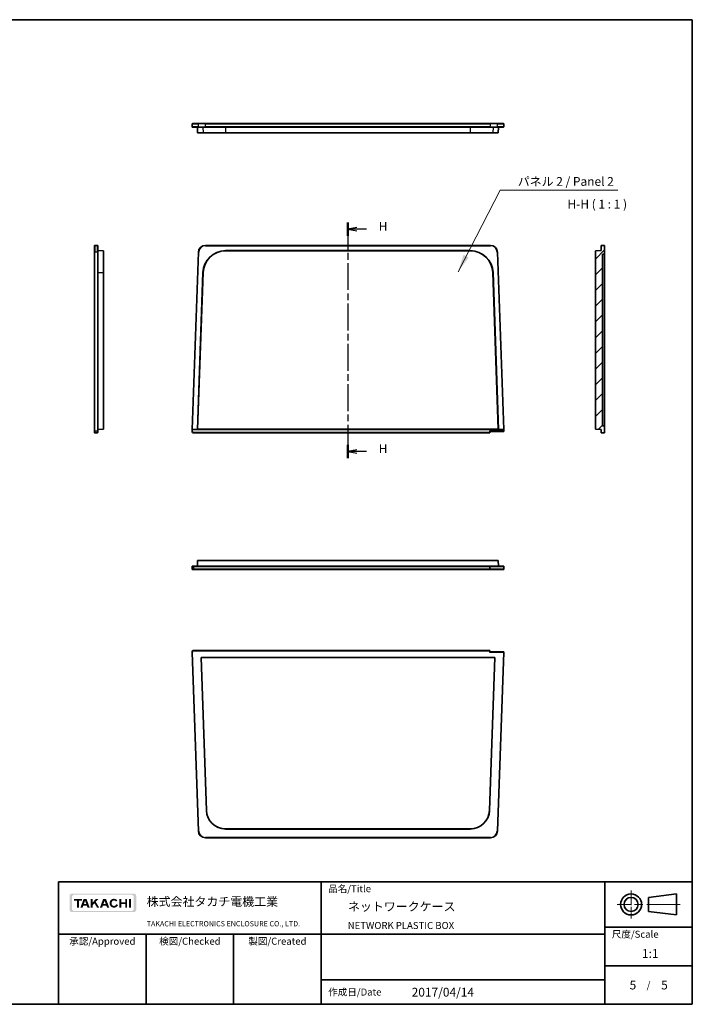
# Model space of a CAD drawing. Units: millimetres. Extents: x 29 to 3979, y 16 to 719.
# Drawn here: x 3787 to 3979, y 16 to 297 of the extents above; entities that cross this region are included whole.
import ezdxf
from ezdxf.enums import TextEntityAlignment as Align

# ---------------------------------------------------------------- set-up
doc = ezdxf.new("R2010")
doc.units = ezdxf.units.MM
doc.header["$LTSCALE"] = 2
doc.linetypes.add('CHAIN', pattern=[0.35429999999999995, 0.2362, -0.0295, 0.0591, -0.0295])
for name, color, linetype, lineweight in [('Border (ISO)', 7, 'Continuous', 35), ('Hatch (ISO)', 1, 'Continuous', 18), ('Section Line (ISO)', 7, 'CHAIN', 25), ('Symbol (ISO)', 7, 'Continuous', 18), ('Title (ISO)', 7, 'Continuous', 35), ('Visible (ISO)', 7, 'Continuous', 35), ('Visible Narrow (ISO)', 7, 'Continuous', 25)]:
    doc.layers.add(name, color=color, linetype=linetype, lineweight=lineweight)
doc.styles.add('Note Text (TK)', font='txt')
doc.styles.add('文字スタイル67', font='arial.ttf')
doc.dimstyles.new('Default - Method 1b (TK)$7', dxfattribs={"dimscale": 2, "dimtxt": 2.5, "dimasz": 2.5, "dimexe": 1, "dimexo": 1.499999999999999, "dimgap": 1, "dimtad": 1, "dimtoh": 1, "dimrnd": 1e-08, "dimdsep": 46, "dimtxsty": 'Note Text (TK)', "dimcen": 0.09, "dimdle": 5, "dimclrd": 100, "dimclre": 100, "dimclrt": 7, "dimadec": 1, "dimazin": 1, "dimtfac": 1, "dimtmove": 0, "dimatfit": 3, "dimfxl": 1, "dimtolj": 1, "dimlwd": -1, "dimlwe": -1, "dimarcsym": 0})

# ---------------------------------------------------------------- blocks, each defined once
blk = doc.blocks.new('図面枠 tk図枠')
at = {"layer": 'Border (ISO)'}
for p, q in [((14.49999999999999, 289), (405.4999999999999, 289)), ((14.49999999999999, 289), (14.50000000000001, 8.000000000000007)), ((405.4999999999999, 289), (405.4999999999999, 8.000000000000007)), ((14.50000000000001, 8.000000000000007), (405.4999999999999, 8.000000000000007))]:
    blk.add_line(p, q, dxfattribs=at)
blk = doc.blocks.new('表題欄 tk表題欄')
at = {"layer": 'Hatch (ISO)'}
h = blk.add_hatch(color=256, dxfattribs=at)
edge = h.paths.add_edge_path(flags=0)
edge.add_arc((95.57537688673352, 236.2990653650367), 0.5958259999999996, 269.9999999999897, 360)
edge.add_line((96.17120288673351, 236.2990653650368), (96.17120288673348, 239.7107813650365))
edge.add_arc((95.5753768867335, 239.7107813650366), 0.5958259999999996, 0, 90.0000000000068)
edge.add_line((95.57537688673342, 240.3066073650366), (79.13710888673356, 240.3066073650366))
edge.add_arc((79.13710888673353, 239.7107813650366), 0.5958259999999996, 89.99999999999744, 180)
edge.add_line((78.54128288673353, 239.7107813650365), (78.54128288673331, 236.2990653650368))
edge.add_arc((79.13710888673332, 236.2990653650365), 0.5958259999999996, 180, 270.0000000000231)
edge.add_line((79.13710888673356, 235.7032393650365), (95.57537688673342, 235.7032393650367))
edge = h.paths.add_edge_path()
edge.add_line((77.83935088673357, 239.9556413650366), (77.83935088673357, 236.0542053650368))
edge.add_arc((78.54128288673346, 236.0542053650367), 0.7019319999998935, 180, 270.0000000000087)
edge.add_line((78.54128288673357, 235.3522733650368), (96.17120288673352, 235.3522733650368))
edge.add_arc((96.17120288673351, 236.0542053650367), 0.7019319999998921, 270, 360)
edge.add_line((96.8731348867334, 236.0542053650368), (96.87313488673352, 239.9556413650366))
edge.add_arc((96.1712028867336, 239.9556413650367), 0.7019319999998921, 0, 90.00000000000873)
edge.add_line((96.17120288673348, 240.6575733650367), (78.54128288673357, 240.6575733650366))
edge.add_arc((78.54128288673357, 239.9556413650366), 0.7019319999999984, 90, 180)
for points in [[(79.07181288673355, 239.1476033650369), (79.07181288673355, 238.6578833650367), (79.92066088673353, 238.6578833650367), (79.92066088673353, 236.6581933650368), (80.50832488673353, 236.6581933650368), (80.50832488673353, 238.6578833650367), (81.35717288673355, 238.6578833650367), (81.35717288673355, 239.1476033650369)], [(85.68407849525303, 236.6581933650368), (84.9434673993943, 237.8918698287545), (84.41792288673358, 237.3246628822781), (84.41792288673358, 236.6581933650368), (83.89555488673355, 236.6581933650368), (83.89555488673355, 239.1476033650369), (84.41792288673358, 239.1476033650369), (84.41792288673358, 238.0993979968839), (85.38913556809511, 239.1476033650369), (86.10696490847272, 239.1476033650369), (85.31925422435492, 238.2974470774499), (86.30334488673353, 236.6581933650368)], [(92.09142939614459, 239.1476033650369), (92.09142939614459, 236.6581933650368), (92.60971639614465, 236.6581933650368), (92.60971639614465, 237.6580383650368), (93.76872039614462, 237.6580383650368), (93.76872039614462, 236.6581933650368), (94.28700739614459, 236.6581933650368), (94.28700739614459, 239.1476033650369), (93.76872039614462, 239.1476033650369), (93.76872039614462, 238.1477583650367), (92.60971639614465, 238.1477583650367), (92.60971639614465, 239.1476033650369)], [(94.84202339614467, 239.1476033650369), (94.84202339614467, 236.6581933650368), (95.36439139614473, 236.6581933650368), (95.36439139614473, 239.1476033650369)]]:
    blk.add_hatch(color=256, dxfattribs=at).paths.add_polyline_path(points)
h = blk.add_hatch(color=256, dxfattribs=at)
h.paths.add_polyline_path([(82.59020695886475, 237.7110913650368), (81.95242681460243, 237.7110913650368), (82.27131688673356, 238.5794973650367)], flags=0)
h.paths.add_polyline_path([(82.77903014574996, 237.1968853650368), (81.76360362771717, 237.1968853650368), (81.56578886050404, 236.6581933650368), (80.94907288673355, 236.6581933650368), (81.86321688673357, 239.1476033650369), (82.67941688673353, 239.1476033650369), (83.59356088673351, 236.6581933650368), (82.97684491296302, 236.6581933650368)])
h = blk.add_hatch(color=256, dxfattribs=at)
h.paths.add_polyline_path([(87.52707281460246, 237.7110913650368), (88.16485295886469, 237.7110913650368), (87.84596288673359, 238.5794973650367)], flags=0)
h.paths.add_polyline_path([(87.14043486050403, 236.6581933650368), (87.3382496277172, 237.1968853650368), (88.35367614574989, 237.1968853650368), (88.551490912963, 236.6581933650368), (89.16820688673343, 236.6581933650368), (88.25406288673352, 239.1476033650369), (87.43786288673356, 239.1476033650369), (86.52371888673358, 236.6581933650368)])
h = blk.add_hatch(color=256, dxfattribs=at)
edge = h.paths.add_edge_path()
edge.add_arc((90.52309888673334, 237.9028983650369), 1.273272000000011, 38.55054079078439, 336.5820184016556)
edge.add_line((91.69149139614446, 237.3968543650369), (91.17255542714857, 237.6216113977801))
edge.add_ellipse((90.52309888673352, 237.9028983650369), major_axis=(0, -0.7998759999999119), ratio=0.8673469387756529, start_angle=128.5505407907963, end_angle=426.582018401653, ccw=False)
edge.add_line((91.09381514418376, 238.3576891122095), (91.51887237036831, 238.6964075050431))
at = {"layer": 'Title (ISO)'}
for p, q in [((74.70882392282105, 244.052739026017), (255.7088239228211, 244.052739026017)), ((74.70882392282105, 209.052739026017), (74.70882392282105, 244.052739026017)), ((149.7088239228211, 244.052739026017), (149.7088239228211, 209.052739026017)), ((230.7088239228211, 244.052739026017), (230.7088239228211, 209.052739026017)), ((255.7088239228211, 244.052739026017), (255.7088239228211, 209.052739026017)), ((243.2088239228211, 239.552739026017), (251.2088239228211, 240.5527390260171)), ((243.2088239228211, 239.552739026017), (243.2088239228211, 235.552739026017)), ((251.2088239228211, 234.552739026017), (251.2088239228211, 240.5527390260171)), ((243.2088239228211, 235.552739026017), (251.2088239228211, 234.552739026017)), ((230.7088239228211, 231.052739026017), (255.7088239228211, 231.052739026017)), ((74.70882392282105, 229.052739026017), (230.7088239228211, 229.052739026017)), ((99.70882392282108, 229.052739026017), (99.70882392282108, 209.052739026017)), ((124.708823922821, 229.052739026017), (124.708823922821, 209.052739026017)), ((230.7088239228211, 220.052739026017), (255.7088239228211, 220.052739026017)), ((149.7088239228211, 216.052739026017), (230.7088239228211, 216.052739026017)), ((255.7088239228211, 209.052739026017), (74.70882392282105, 209.052739026017))]:
    blk.add_line(p, q, dxfattribs=at)
at = {"layer": 'Title (ISO)', "color": 4, "linetype": 'CHAIN', "lineweight": 18, "ltscale": 8.889559745788574}
blk.add_line((238.2088239228211, 241.552739026017), (238.2088239228211, 233.552739026017), dxfattribs=at)
at = {"layer": 'Title (ISO)', "color": 4, "linetype": 'CHAIN', "lineweight": 18, "ltscale": 20.00163269042969}
blk.add_line((252.2088239228211, 237.552739026017), (234.2088239228211, 237.552739026017), dxfattribs=at)
at = {"layer": 'Title (ISO)'}
for radius in [3, 2]:
    blk.add_circle((238.2088239228211, 237.552739026017), radius, dxfattribs=at)
at = {"layer": 'Title (ISO)', "color": 1, "char_height": 2.000000029802322, "line_spacing_factor": 1.5, "style": 'Note Text (TK)'}
for s, insert, attachment_point in [('\\fＭＳ Ｐゴシック|b0|i0;\\H2.0000;品名/Title', (151.708823922821, 242.052739026017), 4), ('\\fＭＳ Ｐゴシック|b0|i0;\\H2.0000;承認/Approved', (87.20882392282108, 227.052739026017), 5), ('\\fＭＳ Ｐゴシック|b0|i0;\\H2.0000;検図/Checked', (112.208823922821, 227.052739026017), 5), ('\\fＭＳ Ｐゴシック|b0|i0;\\H2.0000;製図/Created', (137.2088239228211, 227.052739026017), 5), ('\\fＭＳ Ｐゴシック|b0|i0;\\H2.0000;尺度/Scale', (232.7088239228211, 229.052739026017), 4), ('\\fＭＳ Ｐゴシック|b0|i0;\\H2.0000;作成日/Date', (151.708823922821, 212.552739026017), 4)]:
    blk.add_mtext(s, dxfattribs=dict(at, insert=insert, attachment_point=attachment_point))
at = {"layer": 'Title (ISO)', "color": 7, "line_spacing_factor": 1.5, "style": 'Note Text (TK)'}
for s, insert, char_height, attachment_point in [('株式会社タカチ電機工業', (99.87313488673345, 238.052739026017), 2.5, 4), ('\\fArial|b0|i0;\\H1.4986;TAKACHI ELECTRONICS ENCLOSURE CO., LTD.', (99.87313488673342, 232.052739026017), 1.49859994649887, 4), ('\\fＭＳ Ｐゴシック|b0|i0;\\H2.0000;/', (243.2088239228211, 214.552739026017), 2.000000029802322, 5)]:
    blk.add_mtext(s, dxfattribs=dict(at, insert=insert, char_height=char_height, attachment_point=attachment_point))
at = {"layer": 'Title (ISO)', "color": 7}
for tag, p, height, style in [('<品名>_001', (157.3679148268321, 235.7033071691007), 2.5, 'Note Text (TK)'), ('<Title>_001', (157.2831758934115, 230.5513747487906), 2.000000029802322, '文字スタイル67'), ('<尺度>_001', (240.8224602183016, 222.302739026017), 2.5, 'Note Text (TK)'), ('作成日_001', (175.5468918326507, 211.2601253517655), 2.5, 'Note Text (TK)'), ('<ページ_No.>_001', (238.0980284456275, 213.302739026017), 2.5, 'Note Text (TK)'), ('<総ページ数>_001', (246.7997329866371, 213.302739026017), 2.5, 'Note Text (TK)')]:
    blk.add_attdef(tag, p, '', height=height, dxfattribs=dict(at, style=style))
at = {"layer": 'Title (ISO)', "color": 7, "style": 'Note Text (TK)'}
blk.add_attdef('<承認>', text='', height=2.5, dxfattribs=at).set_placement((87.20882392282108, 217.052739026017), align=Align.MIDDLE_CENTER)
blk = doc.blocks.new('2dTransSection7')
at = {"layer": 'Section Line (ISO)', "linetype": 'CHAIN', "ltscale": 16.27433776855468}
blk.add_line((307.1445781735651, 231.0832422054733), (307.1445781735651, 163.8912686851225), dxfattribs=at)
at = {"layer": 'Section Line (ISO)', "linetype": 'Continuous', "lineweight": 50}
for p, q in [((307.1445781735651, 231.0832422054733), (307.1445781735651, 227.3172444121108)), ((307.1445781735651, 167.657266478485), (307.1445781735651, 163.8912686851225))]:
    blk.add_line(p, q, dxfattribs=at)
at = {"layer": 'Section Line (ISO)', "linetype": 'Continuous'}
for p, q in [((309.6445781735651, 229.7002433087921), (307.1445781735651, 229.200243308792)), ((309.6445781735651, 229.200243308792), (307.1445781735651, 229.200243308792)), ((307.1445781735651, 229.200243308792), (309.6445781735651, 228.7002433087921)), ((312.4873943640121, 229.200243308792), (309.6445781735651, 229.200243308792)), ((309.6445781735651, 166.2742675818037), (307.1445781735651, 165.7742675818038)), ((309.6445781735651, 165.7742675818038), (307.1445781735651, 165.7742675818038)), ((307.1445781735651, 165.7742675818038), (309.6445781735651, 165.2742675818038)), ((312.4873943640121, 165.7742675818038), (309.6445781735651, 165.7742675818038))]:
    blk.add_line(p, q, dxfattribs=at)
at = {"layer": 'Section Line (ISO)', "char_height": 2.5, "attachment_point": 7, "style": 'Note Text (TK)'}
for insert in [(315.932578910847, 227.9721730683243), (315.932578910847, 164.546197341336)]:
    blk.add_mtext('H', dxfattribs=dict(at, insert=insert))

msp = doc.modelspace()

# ---------------------------------------------------------------- hatches: boundary and pattern name
at = {"layer": 'Hatch (ISO)'}
h = msp.add_hatch(dxfattribs=at)
h.set_pattern_fill('ANSI31', color=256, scale=25.4, style=0)
h.set_pattern_definition([(45, (3573.500006528106, 8.00000273810847), (-2.245064030267288, 2.245064030267288), [])])
edge = h.paths.add_edge_path()
edge.add_ellipse((3953.041484646826, 232.4822383080126), major_axis=(3e-16, 0.0999999999999979), ratio=1, start_angle=0, end_angle=90.00000000000018)
edge.add_line((3952.941484646826, 232.4822383080126), (3952.941484646826, 231.0822383080127))
edge.add_line((3952.941484646826, 231.0822383080126), (3951.341484646826, 231.0263650768258))
edge.add_line((3951.341484646826, 231.0263650768259), (3951.341484646826, 180.0961739520383))
edge.add_line((3951.341484646826, 180.0961739520382), (3952.941484646826, 180.0822383080126))
edge.add_line((3952.941484646826, 180.0822383080126), (3952.973035211097, 179.1787483583424))
edge.add_ellipse((3953.072974293799, 179.1822383080126), major_axis=(-0.0999390827019105, -0.0034899496702501), ratio=1, start_angle=0, end_angle=87.99999999999956)
edge.add_line((3953.072974293799, 179.0822383080126), (3953.841484646826, 179.0822383080126))
edge.add_ellipse((3953.841484646826, 179.1822383080126), major_axis=(-3e-16, -0.0999999999999979), ratio=1, start_angle=0, end_angle=90.00000000000017)
edge.add_line((3953.941484646826, 179.1822383080126), (3953.941484646826, 181.0822383080126))
edge.add_line((3953.941484646826, 181.0822383080126), (3953.341484646826, 181.1031907697077))
edge.add_line((3953.341484646826, 181.1031907697077), (3953.341484646826, 230.0612858463176))
edge.add_line((3953.341484646826, 230.0612858463176), (3953.941484646826, 230.0822383080127))
edge.add_line((3953.941484646826, 230.0822383080127), (3953.941484646826, 232.4822383080127))
edge.add_ellipse((3953.841484646826, 232.4822383080126), major_axis=(0.0999999999999997, 0), ratio=1, start_angle=0, end_angle=90.00000000000024)
edge.add_line((3953.841484646826, 232.5822383080127), (3953.041484646826, 232.5822383080127))

# ---------------------------------------------------------------- linework, layer by layer
at = {"layer": 'Visible (ISO)'}
for p, q in [((3836.126419935474, 267.2355411972191), (3836.126419935474, 266.4530625363949)), ((3836.226419935475, 267.3355411972191), (3836.226666082552, 267.3355411972191)), ((3838.018512754007, 267.3355411972343), (3836.226666082552, 267.3355411972191)), ((3838.018512754007, 267.3355411972343), (3839.917343555384, 267.3355411972348)), ((3921.371825847993, 267.3355411972348), (3839.917343555384, 267.3355411972348)), ((3921.371825847993, 267.3355411972348), (3923.270656649371, 267.3355411972343)), ((3925.062995766546, 267.3355411972191), (3923.270656649371, 267.3355411972343)), ((3925.162995766546, 266.4530625363949), (3925.162995766546, 267.2355411972191)), ((3836.156134651838, 266.3816831055821), (3836.173295865786, 266.3646085678052)), ((3836.24372265644, 266.3355411972193), (3838.018512754007, 266.3355411972343)), ((3837.644584701689, 266.3355411972193), (3837.700981450409, 264.7355411972193)), ((3837.700981450409, 264.7355411972193), (3839.270288538357, 264.7355411972325)), ((3839.917343555384, 266.3355411972349), (3838.018512754007, 266.3355411972343)), ((3845.710449799728, 264.7355411972344), (3839.270288538357, 264.7355411972326)), ((3839.917343555384, 266.3355411972348), (3921.371825847993, 266.3355411972348)), ((3845.710449799728, 264.7355411972344), (3915.578719603649, 264.7355411972344)), ((3922.01888086502, 264.7355411972326), (3915.578719603649, 264.7355411972344)), ((3923.270656649371, 266.3355411972343), (3921.371825847993, 266.3355411972349)), ((3922.01888086502, 264.7355411972325), (3923.588187952969, 264.7355411972193)), ((3923.270656649371, 266.3355411972343), (3925.045446671584, 266.3355411972193)), ((3923.644584701689, 266.3355411972193), (3923.588187952969, 264.7355411972193)), ((3925.115873537591, 266.3646085678052), (3925.13352719726, 266.3821730641066)), ((3808.210275317293, 230.6488835459433), (3808.210275317293, 232.4822383080126)), ((3808.210275317293, 230.6488835459433), (3808.210275317292, 179.5962688844191)), ((3809.110275317293, 232.5822383080126), (3808.310275317293, 232.5822383080126)), ((3809.210275317293, 232.4822383080126), (3809.210275317293, 230.6488835459433)), ((3809.210275317294, 231.0822383080126), (3810.810275317294, 231.0263650768258)), ((3809.210275317292, 180.0822383080126), (3809.210275317293, 230.6488835459433)), ((3810.810275317294, 231.0263650768258), (3810.810275317293, 224.8082753405196)), ((3837.918574290758, 230.6523911900449), (3836.14384547565, 180.0874919886346)), ((3921.371825847975, 232.5822383080126), (3839.917343555367, 232.5822383080126)), ((3915.578719603631, 231.0822383080126), (3845.710449799711, 231.0822383080126)), ((3845.710449799711, 231.0263650768258), (3915.578719603631, 231.0263650768259)), ((3925.145323964955, 180.0874909269493), (3923.370595112583, 230.652391190045)), ((3952.941484646826, 231.0822383080126), (3951.341484646826, 231.0263650768259)), ((3951.341484646826, 231.0263650768259), (3951.341484646826, 180.0961739520382)), ((3952.941484646826, 232.4822383080126), (3952.941484646826, 231.0822383080126)), ((3953.841484646826, 232.5822383080127), (3953.041484646826, 232.5822383080127)), ((3953.941484646826, 230.0822383080127), (3953.941484646826, 232.4822383080126)), ((3953.341484646826, 230.0612858463176), (3953.941484646826, 230.0822383080127)), ((3953.341484646826, 181.1031907697077), (3953.341484646826, 230.0612858463176)), ((3953.941484646826, 230.0822383080126), (3953.941484646826, 224.7751587336015)), ((3810.810275317292, 180.0961739520382), (3810.810275317293, 224.8082753405195)), ((3839.214449689734, 224.8102351746177), (3837.644584701671, 180.0822383080126)), ((3837.700981450391, 180.0961739520382), (3839.270288538339, 224.8082753405195)), ((3922.018880865002, 224.8082753405196), (3923.588187952951, 180.0961739520382)), ((3923.644584701671, 180.0822383080126), (3922.074719713608, 224.8102351746177)), ((3953.941484646826, 224.7751587336015), (3953.941484646826, 181.0822383080126)), ((3809.193183019342, 179.5927789347488), (3809.210275317292, 180.0822383080126)), ((3809.210275317292, 180.0822383080126), (3810.810275317292, 180.0961739520382)), ((3836.14384547565, 180.0874919886346), (3836.126727619305, 179.5997765285207)), ((3836.243722656422, 180.0822383080126), (3836.243845146812, 180.0822383080126)), ((3836.243845146812, 180.0822383080126), (3837.644584701671, 180.0822383080126)), ((3837.644584701671, 180.0822383080126), (3837.700981450391, 180.0961739520382)), ((3837.644584701671, 180.0822383080126), (3923.644584701671, 180.0822383080126)), ((3923.588187952951, 180.0961739520382), (3837.700981450391, 180.0961739520382)), ((3923.644584701671, 180.0822383080126), (3923.588187952951, 180.0961739520382)), ((3923.644584701671, 180.0822383080126), (3925.045324256529, 180.0822383080126)), ((3925.045324256529, 180.0822383080126), (3925.045446671567, 180.0822404549549)), ((3925.162934229758, 179.5857459521142), (3925.145323964955, 180.0874909269493)), ((3951.341484646826, 180.0961739520382), (3952.941484646826, 180.0822383080126)), ((3952.941484646826, 180.0822383080126), (3952.973035211097, 179.1787483583424)), ((3953.941484646826, 181.0822383080126), (3953.341484646826, 181.1031907697077)), ((3953.941484646826, 179.1822383080126), (3953.941484646826, 181.0822383080126)), ((3808.210275317292, 179.1822383080126), (3808.210275317292, 179.5962688844191)), ((3808.310275317292, 179.0822383080126), (3809.078785670319, 179.0822383080126)), ((3809.193183019342, 179.5927789347488), (3809.178724753021, 179.1787483583423)), ((3836.626419935457, 179.0822383080126), (3921.080606360796, 179.0822383080126)), ((3921.180545443498, 179.4822383080126), (3925.062995766527, 179.4822383080126)), ((3921.180606360796, 179.1822383080126), (3921.180606360796, 179.4822383080126)), ((3953.072974293799, 179.0822383080127), (3953.841484646826, 179.0822383080127)), ((3836.126419935438, 140.1850795648028), (3836.126419935438, 140.9675582256271)), ((3836.156134651801, 141.0389376564399), (3836.173295865749, 141.0560121942171)), ((3836.243722656403, 141.085079564803), (3836.243845146793, 141.085079564803)), ((3836.243845146793, 141.085079564803), (3837.644584701652, 141.085079564803)), ((3837.644584701652, 141.085079564803), (3837.700981450371, 142.685079564803)), ((3837.644584701652, 141.085079564803), (3923.644584701652, 141.085079564803)), ((3923.588187952932, 142.685079564803), (3837.700981450371, 142.685079564803)), ((3921.180606360777, 140.9535899178303), (3921.180606360777, 140.9640661486779)), ((3921.180606360777, 140.1850795648027), (3921.180606360777, 140.9535899178303)), ((3923.644584701652, 141.085079564803), (3923.588187952932, 142.685079564803)), ((3923.644584701652, 141.085079564803), (3925.045324256511, 141.085079564803)), ((3925.045324256511, 141.085079564803), (3925.045446671547, 141.085079564803)), ((3925.115873537554, 141.0560121942171), (3925.133527197224, 141.0384476979153)), ((3925.162995766509, 140.9675582256271), (3925.162995766509, 140.1850795648028)), ((3836.626419935438, 140.0850795648027), (3836.226419935437, 140.0850795648028)), ((3836.626419935438, 140.0850795648027), (3921.080606360777, 140.0850795648027)), ((3921.080606360777, 140.0850795648028), (3925.062995766508, 140.0850795648028)), ((3836.126727619271, 116.5027011033805), (3837.918574290723, 65.45008644185623)), ((3921.080606360762, 117.0202393238885), (3836.626419935423, 117.0202393238886)), ((3921.180606360762, 116.6202393238885), (3921.080606360762, 116.5202393238885)), ((3921.180606360762, 116.6202393238885), (3921.180606360762, 116.9202393238885)), ((3925.062995766494, 116.6202393238885), (3921.180606360762, 116.6202393238885)), ((3923.37059511255, 65.4500864418562), (3925.162934229724, 116.5167316797869)), ((3838.680298487459, 115.0202393238886), (3922.608870915814, 115.0202393238885)), ((3838.680298487459, 115.0202393238886), (3838.701999240883, 114.9992868621935)), ((3840.213834322004, 71.32731889829967), (3838.680298487459, 115.0202393238886)), ((3922.58717016239, 114.9992868621935), (3838.701999240883, 114.9992868621935)), ((3838.701999240883, 114.9992868621935), (3840.234773890231, 71.32805383608644)), ((3921.054395513042, 71.32805383608644), (3922.58717016239, 114.9992868621935)), ((3922.608870915814, 115.0202393238885), (3921.075335081269, 71.32731889829964)), ((3922.608870915814, 115.0202393238885), (3922.58717016239, 114.9992868621935)), ((3845.710449799677, 66.0411917855836), (3915.578719603597, 66.04119178558358)), ((3915.578719603597, 66.02023932388855), (3845.710449799677, 66.02023932388855)), ((3839.917343555331, 63.52023932388855), (3921.371825847941, 63.52023932388854))]:
    msp.add_line(p, q, dxfattribs=at)
for centre, radius, start, end in [((3836.226419935475, 267.2355411972191), 0.0999999999999979, 90, 180), ((3925.062995766546, 267.2355411972191), 0.1, 0, 90), ((3925.062995766546, 266.4530625363949), 0.1, 314.8549420432924, 0), ((3808.310275317293, 232.4822383080126), 0.1000000000000023, 90, 180), ((3809.110275317293, 232.4822383080126), 0.0999999999999996, 0, 90), ((3839.917343555367, 230.5822383080126), 2.00000000000001, 90, 177.9898556265454), ((3845.710449799711, 224.5822383080126), 6.499999999999996, 90, 177.9898556265458), ((3845.710449799711, 224.5822383080126), 6.444126768813194, 90, 177.9898556265458), ((3915.578719603631, 224.5822383080126), 6.500000000000007, 2.010144373454362, 90), ((3915.578719603631, 224.5822383080126), 6.444126768813209, 2.010144373453957, 90), ((3921.371825847975, 230.5822383080126), 2.000000000000013, 2.010144373454566, 90), ((3953.041484646826, 232.4822383080126), 0.0999999999999979, 90, 180), ((3953.841484646826, 232.4822383080126), 0.0999999999999997, 0, 90), ((3808.310275317292, 179.1822383080126), 0.0999999999999979, 180, 270), ((3809.078785670319, 179.1822383080126), 0.0999999999999928, 270, 358.0000000000096), ((3836.626419935457, 179.5822383080125), 0.4999999999999983, 177.9898556265452, 270), ((3921.080606360796, 179.1822383080126), 0.1000000000000067, 270, 0), ((3925.062995766527, 179.5822383080126), 0.1000000000000124, 270, 2.010144373450702), ((3953.072974293799, 179.1822383080126), 0.1000000000000008, 182.0000000000107, 270), ((3953.841484646826, 179.1822383080126), 0.0999999999999979, 270, 0), ((3925.062995766508, 140.9675582256271), 0.1, 0, 45.14505795670763), ((3836.226419935437, 140.1850795648028), 0.0999999999999979, 180, 270), ((3921.080606360777, 140.1850795648027), 0.1000000000000067, 270, 0), ((3925.062995766508, 140.1850795648028), 0.1, 270, 0), ((3836.626419935423, 116.5202393238885), 0.4999999999999983, 90, 182.0101443734547), ((3921.080606360762, 116.9202393238885), 0.1000000000000023, 0, 90), ((3925.062995766494, 116.5202393238885), 0.1000000000000023, 357.9898556265494, 90), ((3845.710449799677, 71.52023932388857), 5.500000000000011, 182.0101443734542, 270), ((3845.710449799677, 71.52023932388857), 5.47904753830495, 182.010144373454, 270), ((3915.578719603597, 71.52023932388855), 5.479047538304955, 270, 357.9898556265459), ((3915.578719603597, 71.52023932388855), 5.500000000000011, 270, 357.9898556265455), ((3839.917343555331, 65.52023932388857), 2.000000000000013, 182.0101443734543, 270), ((3921.371825847941, 65.52023932388855), 2.00000000000001, 270, 357.9898556265454)]:
    msp.add_arc(centre, radius, start, end, dxfattribs=at)
for centre, major_axis, ratio, start_param, end_param in [((3836.243783920295, 266.4355411972193), (-0.0381561786566021, -0.0924479933324545), 0.9991323073474422, 5.103516248421312, 6.674312482670783), ((3925.045385483083, 266.4355411972193), (0.0381561786626175, -0.0924479933299892), 0.9991323073465984, 5.892058131622694, 7.462854365644755), ((3809.110275317291, 180.0839838145053), (0.0999999812681967, -0.0017455061657605), 0.0350657703464826, 0.0006120752233514, 1.571408309470879), ((3836.243783920277, 180.0839838145053), (0.0999384632303997, -0.0035076441019654), 0.0174443301814183, 3.14159274612909, 4.712388980384681), ((3925.045385483065, 180.0839838145054), (-0.0999384632303477, -0.003507644103448), 0.0174443301824391, 1.570796326794607, 3.141592560832), ((3921.080606360796, 179.5822383080126), (0.0999847695156393, -0.0999847695156346), 0.0174550649282183, 4.729842272901791, 6.265732014659439), ((3836.243783920258, 140.985079564803), (-0.0381561786577846, 0.0924479933319663), 0.9991323073474351, 5.892058131675231, 6.674312482798539), ((3921.080606360777, 140.9675582256271), (-0.0719339800338833, 0.0719339800338676), 0.965688774806789, 3.944444109506864, 5.480333851261934), ((3921.080606360777, 140.9640661486779), (-6.6e-15, 0.1000609544298822), 0.9993908270190957, 4.712388980384446, 4.74729556542431), ((3925.045385483045, 140.985079564803), (0.0381561786637873, 0.0924479933295062), 0.9991323073465913, 5.892058131625992, 6.674312482749142)]:
    msp.add_ellipse(centre, major_axis=major_axis, ratio=ratio, start_param=start_param, end_param=end_param, dxfattribs=at)
for points, knots in [([(3836.156134651838, 266.3816831055821), (3836.153736943384, 266.3840687039262), (3836.151218030074, 266.3868080000674), (3836.146063361795, 266.393219739464), (3836.143425636337, 266.3968958374361), (3836.138311459088, 266.4053786439026), (3836.13583616993, 266.4101919843033), (3836.131508451705, 266.4209603466478), (3836.129664273207, 266.4269200217813), (3836.127114533466, 266.4396093291339), (3836.126419935474, 266.4463321062122), (3836.126419935474, 266.4530625363949)], [-1.605879964552126, -1.605879964552126, -1.605879964552126, -1.605879964552126, -1.598863237000682, -1.598863237000682, -1.591846509449237, -1.591846509449237, -1.584829781897793, -1.584829781897793, -1.577813054346348, -1.577813054346348, -1.570796326794903, -1.570796326794903, -1.570796326794903, -1.570796326794903]), ([(3836.156134651801, 141.0389376564399), (3836.153736943347, 141.0365520580958), (3836.151218030038, 141.0338127619546), (3836.146063361758, 141.0274010225579), (3836.1434256363, 141.0237249245859), (3836.138311459052, 141.0152421181193), (3836.135836169893, 141.0104287777187), (3836.131508451669, 140.9996604153742), (3836.12966427317, 140.9937007402407), (3836.127114533429, 140.981011432888), (3836.126419935438, 140.9742886558098), (3836.126419935438, 140.9675582256271)], [-1.605879964552126, -1.605879964552126, -1.605879964552126, -1.605879964552126, -1.598863237000682, -1.598863237000682, -1.591846509449238, -1.591846509449238, -1.584829781897794, -1.584829781897794, -1.57781305434635, -1.57781305434635, -1.570796326794906, -1.570796326794906, -1.570796326794906, -1.570796326794906])]:
    msp.add_open_spline(points, degree=3, knots=knots, dxfattribs=at)
at = {"layer": 'Visible Narrow (ISO)'}
for p, q in [((3836.126727619323, 267.2355411972191), (3836.126419935474, 267.2355411972191)), ((3836.126727619323, 267.2355411972191), (3837.918574290776, 267.2355411972343)), ((3836.126727619323, 266.4525725778704), (3836.126727619323, 267.2355411972191)), ((3839.917343555384, 267.2355411972349), (3837.918574290776, 267.2355411972343)), ((3837.918574290776, 266.4355411972343), (3837.918574290776, 267.2355411972343)), ((3839.917343555384, 267.3355411972349), (3839.917343555384, 267.2355411972349)), ((3839.917343555384, 267.2355411972349), (3921.371825847993, 267.2355411972349)), ((3839.917343555384, 266.4355411972349), (3839.917343555384, 267.2355411972349)), ((3921.371825847993, 267.3355411972348), (3921.371825847993, 267.2355411972349)), ((3923.370595112601, 267.2355411972343), (3921.371825847993, 267.2355411972349)), ((3921.371825847993, 266.4355411972349), (3921.371825847993, 267.2355411972349)), ((3923.370595112601, 267.2355411972343), (3925.162934229776, 267.2355411972191)), ((3923.370595112601, 266.4355411972343), (3923.370595112601, 267.2355411972343)), ((3925.162934229776, 267.2355411972191), (3925.162995766546, 267.2355411972191)), ((3925.162934229776, 267.2355411972191), (3925.162934229776, 266.4530625363949)), ((3836.143845475668, 266.4355411787103), (3836.126727619323, 266.4525725778704)), ((3837.918574290776, 266.4355411972343), (3836.143845475668, 266.4355411787103)), ((3837.918574290776, 266.4355411972343), (3839.917343555384, 266.4355411972349)), ((3839.214449689752, 266.3355411972325), (3839.270288538357, 264.7355411972325)), ((3839.917343555384, 266.4355411972349), (3839.917343555384, 266.3355411972348)), ((3921.371825847993, 266.4355411972349), (3839.917343555384, 266.4355411972349)), ((3845.710449799728, 266.3355411972344), (3845.710449799728, 264.7355411972344)), ((3915.578719603649, 266.3355411972344), (3915.578719603649, 264.7355411972344)), ((3921.371825847993, 266.4355411972349), (3921.371825847993, 266.3355411972348)), ((3921.371825847993, 266.4355411972349), (3923.370595112601, 266.4355411972343)), ((3922.074719713626, 266.3355411972325), (3922.01888086502, 264.7355411972325)), ((3925.145323964973, 266.4355411972193), (3923.370595112601, 266.4355411972343)), ((3925.162934229776, 266.4530625363949), (3925.145323964973, 266.4355411972193)), ((3925.162995766546, 266.4530625363949), (3925.162934229776, 266.4530625363949)), ((3808.310275317293, 232.5822383080126), (3808.310275317293, 230.652391190045)), ((3808.310275317292, 179.5997765285207), (3808.310275317293, 230.6523911900449)), ((3809.110275317292, 230.6523911900449), (3808.310275317293, 230.6523911900449)), ((3809.110275317292, 230.652391190045), (3809.110275317293, 232.5822383080126)), ((3809.110275317292, 230.6523911900449), (3809.110275335801, 180.0874919886346)), ((3836.243722656422, 180.0822383080126), (3838.018512753988, 230.6488835459433)), ((3837.918574290758, 230.6523911900449), (3838.018512753988, 230.6488835459433)), ((3839.917343555367, 232.5822383080126), (3839.917343555367, 232.4822383080126)), ((3839.917343555367, 232.4822383080126), (3921.371825847975, 232.4822383080126)), ((3845.710449799711, 231.0822383080126), (3845.710449799711, 231.0263650768258)), ((3915.578719603631, 231.0822383080126), (3915.578719603631, 231.0263650768259)), ((3921.371825847975, 232.5822383080127), (3921.371825847975, 232.4822383080126)), ((3923.370595112583, 230.652391190045), (3923.270656649354, 230.6488835459433)), ((3923.270656649354, 230.6488835459433), (3925.045446671567, 180.0822404549549)), ((3809.210275317293, 224.8102351746177), (3810.810275317293, 224.8082753405195)), ((3839.214449689734, 224.8102351746177), (3839.270288538339, 224.8082753405195)), ((3922.074719713608, 224.8102351746177), (3922.018880865002, 224.8082753405196)), ((3809.110275335801, 180.0874919886346), (3809.09324393664, 179.5997765285207)), ((3836.226666082535, 179.5927789347488), (3836.243845146812, 180.0822383080126)), ((3925.045324256529, 180.0822383080126), (3925.062995766527, 179.5787483583423)), ((3808.310275317292, 179.5997765285207), (3808.310275317292, 179.0822383080126)), ((3809.09324393664, 179.5997765285207), (3808.310275317292, 179.5997765285207)), ((3809.078785670319, 179.0822383080126), (3809.09324393664, 179.5997765285207)), ((3921.080606360796, 179.1787483583424), (3836.626419935457, 179.1787483583423)), ((3836.626419935457, 179.0822383080126), (3836.626419935457, 179.1787483583423)), ((3921.080606360796, 179.5787483583423), (3921.080606360796, 179.1787483583424)), ((3925.062995766527, 179.5787483583423), (3921.080606360796, 179.5787483583423)), ((3921.080606360796, 179.0822383080126), (3921.080606360796, 179.1787483583424)), ((3925.062995766527, 179.5787483583424), (3925.062995766527, 179.4822383080126)), ((3836.226666082516, 141.0679872668535), (3836.243845146793, 141.085079564803)), ((3921.080606360777, 141.0535290005322), (3836.626419935438, 141.0535290005322)), ((3836.626419935438, 140.9535899178302), (3836.626419935438, 141.0535290005322)), ((3836.626419935438, 140.9535899178302), (3921.080606360777, 140.9535899178302)), ((3836.626419935438, 140.1850795648027), (3836.626419935438, 140.9535899178302)), ((3921.080606360777, 141.067497308329), (3921.080606360777, 141.0535290005322)), ((3925.062995766508, 141.067497308329), (3921.080606360777, 141.067497308329)), ((3921.080606360777, 140.9535899178302), (3921.080606360777, 141.0535290005322)), ((3921.080606360777, 140.9535899178302), (3921.180606360777, 140.9535899178303)), ((3921.080606360777, 140.9535899178302), (3921.080606360777, 140.1850795648027)), ((3921.180545443479, 140.967558225627), (3925.062995766508, 140.967558225627)), ((3925.045324256511, 141.085079564803), (3925.062995766508, 141.067497308329)), ((3925.062995766508, 141.067497308329), (3925.062995766508, 140.967558225627)), ((3925.062995766508, 140.967558225627), (3925.162995766509, 140.9675582256271)), ((3925.062995766508, 140.967558225627), (3925.062995766508, 140.1850795648028)), ((3836.126419935438, 140.1850795648028), (3836.626419935438, 140.1850795648027)), ((3921.080606360777, 140.1850795648027), (3836.626419935438, 140.1850795648027)), ((3836.626419935438, 140.0850795648027), (3836.626419935438, 140.1850795648027)), ((3921.180606360777, 140.1850795648027), (3921.080606360777, 140.1850795648027)), ((3921.080606360777, 140.0850795648027), (3921.080606360777, 140.1850795648027)), ((3925.062995766508, 140.1850795648028), (3921.180606360777, 140.1850795648028)), ((3925.162995766509, 140.1850795648028), (3925.062995766508, 140.1850795648028)), ((3925.062995766508, 140.1850795648028), (3925.062995766508, 140.0850795648028)), ((3836.126727619271, 116.5027011033805), (3836.226666082501, 116.5062087474821)), ((3838.018512753954, 65.45359408595786), (3836.226666082501, 116.5062087474821)), ((3836.626419935423, 116.9202393238885), (3836.626419935423, 117.0202393238886)), ((3836.626419935423, 116.9202393238885), (3921.080606360762, 116.9202393238885)), ((3921.080606360762, 116.9202393238885), (3921.080606360762, 117.0202393238886)), ((3921.080606360762, 116.9202393238885), (3921.180606360762, 116.9202393238885)), ((3921.080606360762, 116.9202393238885), (3921.080606360762, 116.5202393238885)), ((3921.080606360762, 116.5202393238885), (3925.062995766494, 116.5202393238885)), ((3925.062995766494, 116.5202393238885), (3923.270656649319, 65.45359408595783)), ((3925.062995766494, 116.6202393238885), (3925.062995766494, 116.5202393238885)), ((3925.162934229724, 116.5167316797869), (3925.062995766494, 116.5202393238885)), ((3840.213834322004, 71.32731889829967), (3840.234773890231, 71.32805383608644)), ((3921.075335081269, 71.32731889829964), (3921.054395513042, 71.32805383608644)), ((3838.018512753954, 65.45359408595786), (3837.918574290723, 65.45008644185623)), ((3845.710449799677, 66.02023932388855), (3845.710449799677, 66.0411917855836)), ((3915.578719603597, 66.02023932388855), (3915.578719603597, 66.04119178558358)), ((3923.270656649319, 65.4535940859578), (3923.37059511255, 65.4500864418562)), ((3921.371825847941, 63.62023932388853), (3839.917343555331, 63.62023932388856)), ((3839.917343555331, 63.62023932388856), (3839.917343555331, 63.52023932388855)), ((3921.371825847941, 63.62023932388853), (3921.371825847941, 63.52023932388854))]:
    msp.add_line(p, q, dxfattribs=at)
for centre, radius, start, end in [((3839.917343555367, 230.5822383080126), 1.900000000000008, 90, 177.989855626546), ((3921.371825847975, 230.5822383080126), 1.899999999999999, 2.01014437345497, 90), ((3836.626419935457, 179.5787483583423), 0.3999999999999964, 177.989855626544, 270), ((3836.626419935423, 116.5202393238885), 0.3999999999999973, 90, 182.0101443734506), ((3839.917343555331, 65.52023932388857), 1.899999999999999, 182.0101443734545, 270), ((3921.371825847941, 65.52023932388852), 1.900000000000009, 270, 357.9898556265455)]:
    msp.add_arc(centre, radius, start, end, dxfattribs=at)
for centre, major_axis, ratio, start_param, end_param in [((3836.226666082552, 267.2355411972191), (-8.9e-15, 0.1000000000000123), 0.9993846323041182, 0, 1.570796326794452), ((3838.018512754007, 267.2355411972343), (-4.7e-15, 0.0999999999999947), 0.9993846323041212, 0, 1.570796326794849), ((3923.270656649371, 267.2355411972343), (-7.9e-15, 0.1000000000000213), 0.9993846323041218, 4.71238898038461, 6.283185307179495), ((3925.062995766546, 267.2355411972191), (-8.9e-15, 0.0999999999999808), 0.9993846323041186, 4.712388980384245, 6.283185307179486), ((3836.626419935475, 266.4530625363949), (0.4999999999999983, -3e-16), 0.0279366155931014, 3.141592653613122, 3.176676291370608), ((3836.226666082552, 266.4525725778704), (-0.0705314307145988, -0.0708894722886368), 0.9987765825439872, 5.494643331503358, 6.28318530717446), ((3838.018512754007, 266.4355411972343), (-8.9e-15, -0.1000000000000122), 0.9993846323041211, 4.712388980385133, 6.283185307179685), ((3923.270656649371, 266.4355411972343), (8.9e-15, -0.1000000000000122), 0.9993846323041211, 0, 1.570796326794452), ((3925.062995766546, 266.4530625363949), (0.0705314307150136, -0.0708894722881348), 0.9987765825439923, 0, 0.7885419756700998), ((3808.310275317293, 230.6488835459433), (-0.0999999999999947, -3.8e-15), 0.0350764410161034, 4.712388980385398, 6.283185306975846), ((3809.110275317292, 230.6488835459433), (0.1000000000000122, 0), 0.0350764410161126, 0, 1.570796326481902), ((3808.310275317292, 179.5962688844191), (-0.1000000000000123, 0), 0.0350764410161883, 4.712388980216291, 6.283185306838584), ((3809.09324393664, 179.5962688844191), (0.0999390827019047, -0.0034899496702461), 0.0350550996618537, 0, 1.57202047723857), ((3836.226666082535, 179.5962688844191), (-0.0999384632304068, 0.003507644101619), 0.0348780468127251, 7.91122e-11, 1.572020477276608), ((3921.080606360796, 179.1822383080126), (0.1000000000000041, 4.9e-15), 0.0348994967024549, 4.712388980384687, 6.28318530710665), ((3925.062995766527, 179.5822383080126), (0.0999384632303979, 0.0035076441016191), 0.0348780468128061, 4.711164829797749, 6.283185306893099), ((3836.626419935438, 140.9675582256271), (0.4999999999999983, 3e-16), 0.0279366155936947, 3.141592653566464, 4.712388980384689), ((3836.226666082516, 140.9680481841516), (-0.070531430714933, 0.0708894722882627), 0.998776582543963, 5.4997068056126, 6.283185307179844), ((3836.626419935438, 141.067497308329), (-0.3999999999999964, -2e-16), 0.0349207694920444, 6.248101669412291, 7.853981633974482), ((3921.080606360777, 140.9535899178303), (0.1000000000000041, -8.7e-15), 0.9993908270190871, 0, 1.570796326794983), ((3925.062995766508, 140.9675582256271), (0.070531430714782, 0.0708894722883885), 0.9987765825439723, 0, 0.7834785015650354)]:
    msp.add_ellipse(centre, major_axis=major_axis, ratio=ratio, start_param=start_param, end_param=end_param, dxfattribs=at)

# ---------------------------------------------------------------- block references
msp.add_blockref('図面枠 tk図枠', (3573.500006528106, 8.00000273810847))
ref = msp.add_blockref('表題欄 tk表題欄', (3723.291182605285, -193.0527362879085))
ref.add_attrib('<品名>_001', 'ネットワークケース', (3880.659097432117, 42.65057088119212), dxfattribs={"layer": 'Title (ISO)', "color": 7, "height": 2.5, "style": 'Note Text (TK)'})
ref.add_attrib('<尺度>_001', '1:1', (3964.610801921903, 29.25000273810851), dxfattribs={"layer": 'Title (ISO)', "color": 7, "height": 2.5, "style": 'Note Text (TK)'})
ref.add_attrib('作成日_001', '2017/04/14', (3898.838074437935, 18.20738906385696), dxfattribs={"layer": 'Title (ISO)', "color": 7, "height": 2.5, "style": 'Note Text (TK)'})
ref.add_attrib('<Title>_001', 'NETWORK PLASTIC BOX', (3880.574358498696, 37.49863846088203), dxfattribs={"layer": 'Title (ISO)', "color": 7, "height": 2.000000029802322, "style": '文字スタイル67'})
ref.add_attrib('<ページ_No.>_001', '5', (3961.090915591922, 20.25000273810849), dxfattribs={"layer": 'Title (ISO)', "color": 7, "height": 2.5, "style": 'Note Text (TK)'})
ref.add_attrib('<総ページ数>_001', '5', (3970.090915591922, 20.25000273810849), dxfattribs={"layer": 'Title (ISO)', "color": 7, "height": 2.5, "style": 'Note Text (TK)'})
at = {"layer": 'Section Line (ISO)'}
msp.add_blockref('2dTransSection7', (3573.500006528106, 8.00000273810847), dxfattribs=at)

# ---------------------------------------------------------------- texts
at = {"layer": 'Symbol (ISO)', "color": 7, "insert": (3929.146438913555, 248.8101378914738), "char_height": 2.5, "width": 29.76608276367187, "attachment_point": 7, "line_spacing_factor": 1.5, "style": 'Note Text (TK)'}
msp.add_mtext('{パネル 2 / Panel 2}', dxfattribs=at)
at = {"layer": 'Symbol (ISO)', "color": 7, "insert": (3943.353462163092, 242.3322383080126), "char_height": 2.5, "attachment_point": 7, "style": 'Note Text (TK)'}
msp.add_mtext('H-H ( 1 : 1 )', dxfattribs=at)

# ---------------------------------------------------------------- leaders
at = {"layer": 'Symbol (ISO)', "color": 100, "annotation_type": 0, "has_hookline": 1, "hookline_direction": 0, "text_width": 28.55113636363637}
msp.add_leader([(3912.100041973646, 225.0793429307973), (3924.146438913555, 248.3934712248071), (3929.146438913555, 248.3934712248071)], dimstyle='Default - Method 1b (TK)$7', override={"dimgap": 0, "dimtad": 1}, dxfattribs=at)

doc.saveas('drawing.dxf')
